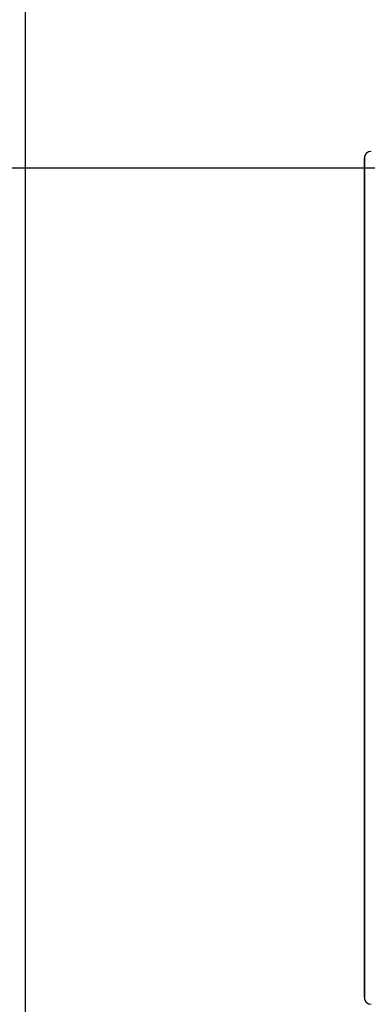
# Model space of a CAD drawing. Units: inches. Extents: x 1.16 to 7.57, y 3.62 to 7.59.
# Drawn here: x 2.81 to 2.94, y 5.05 to 5.41 of the extents above; entities that cross this region are included whole.
import ezdxf

# ---------------------------------------------------------------- set-up
doc = ezdxf.new("R2010")
doc.units = ezdxf.units.IN
doc.header["$MEASUREMENT"] = 0

# ---------------------------------------------------------------- blocks, each defined once
blk = doc.blocks.new('block 2666')
at = {"color": 7, "lineweight": 25, "true_color": 0xffffff}
blk.add_lwpolyline([(2.81416, 6.61143), (2.81416, 4.09175)], dxfattribs=at)
blk = doc.blocks.new('block 2687')
at = {"color": 7, "lineweight": 25, "true_color": 0xffffff}
blk.add_open_spline([(2.93621, 5.05259), (2.93621, 5.05118), (2.93735, 5.05003), (2.93876, 5.05003)], degree=3, dxfattribs=at)
blk = doc.blocks.new('block 2692')
at = {"color": 7, "lineweight": 25, "true_color": 0xffffff}
blk.add_lwpolyline([(2.93621, 5.35496), (2.93621, 5.05259)], dxfattribs=at)
blk = doc.blocks.new('block 2726')
at = {"color": 7, "lineweight": 25, "true_color": 0xffffff}
blk.add_open_spline([(2.93876, 5.35752), (2.93735, 5.35752), (2.93621, 5.35637), (2.93621, 5.35496)], degree=3, dxfattribs=at)
blk = doc.blocks.new('block 2789')
at = {"color": 7, "lineweight": 25, "true_color": 0xffffff}
blk.add_lwpolyline([(2.93646, 5.05147), (2.93646, 5.35608)], dxfattribs=at)
blk = doc.blocks.new('block 4049')
at = {"color": 7, "lineweight": 25, "true_color": 0xffffff}
blk.add_lwpolyline([(2.56772, 5.35159), (3.96952, 5.35159)], dxfattribs=at)

msp = doc.modelspace()

# ---------------------------------------------------------------- block references
for name in ['block 2666', 'block 2726', 'block 2692', 'block 2789', 'block 4049', 'block 2687']:
    msp.add_blockref(name, (0, 0))

doc.saveas('drawing.dxf')
